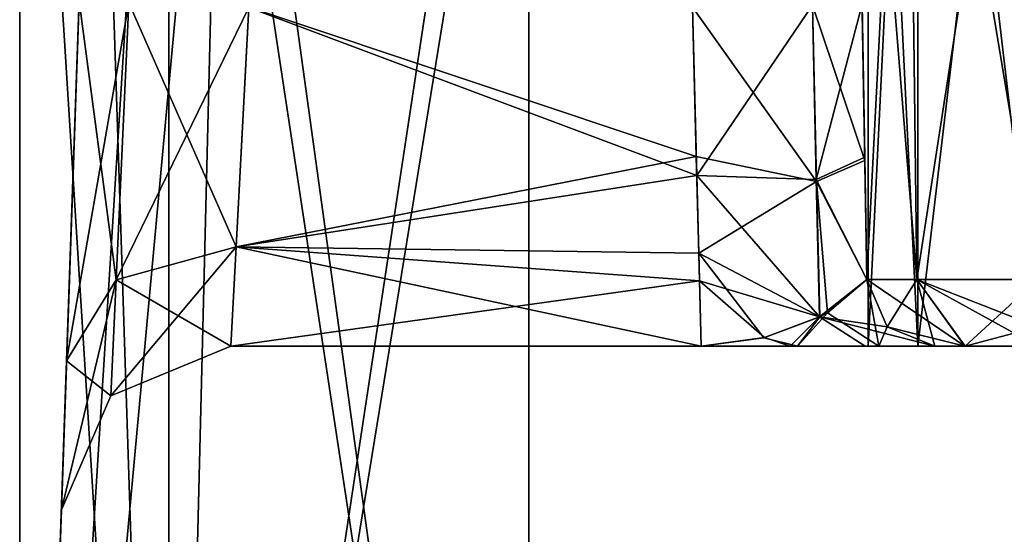
# Model space of a CAD drawing. Units: millimetres. Extents: x -119 to 119, y -145 to -45.
# Drawn here: x -118 to -115, y -138 to -136 of the extents above; entities that cross this region are included whole.
import ezdxf

# ---------------------------------------------------------------- set-up
doc = ezdxf.new("R2010")
doc.units = ezdxf.units.MM
doc.header["$LTSCALE"] = 72.427984
for name, color, linetype in [('3549', 7, 'CONTINUOUS'), ('3692', 7, 'CONTINUOUS'), ('3693', 7, 'CONTINUOUS'), ('3694', 7, 'CONTINUOUS'), ('3697', 7, 'CONTINUOUS'), ('3701', 7, 'CONTINUOUS'), ('3702', 7, 'CONTINUOUS'), ('3703', 7, 'CONTINUOUS'), ('3704', 7, 'CONTINUOUS'), ('4784', 7, 'CONTINUOUS'), ('4785', 7, 'CONTINUOUS'), ('4802', 7, 'CONTINUOUS'), ('4803', 7, 'CONTINUOUS'), ('4804', 7, 'CONTINUOUS'), ('4826', 7, 'CONTINUOUS'), ('4827', 7, 'CONTINUOUS'), ('4842', 7, 'CONTINUOUS'), ('4843', 7, 'CONTINUOUS'), ('4844', 7, 'CONTINUOUS'), ('4845', 7, 'CONTINUOUS'), ('4846', 7, 'CONTINUOUS'), ('4847', 7, 'CONTINUOUS'), ('5109', 7, 'CONTINUOUS'), ('5110', 7, 'CONTINUOUS'), ('5111', 7, 'CONTINUOUS'), ('5114', 7, 'CONTINUOUS'), ('5115', 7, 'CONTINUOUS'), ('5119', 7, 'CONTINUOUS'), ('5121', 7, 'CONTINUOUS'), ('5124', 7, 'CONTINUOUS'), ('5184', 7, 'CONTINUOUS')]:
    doc.layers.add(name, color=color, linetype=linetype)

msp = doc.modelspace()

# ---------------------------------------------------------------- linework, layer by layer
at = {"layer": '3549', "color": 141, "linetype": 'Continuous', "true_color": 0xadcfff}
for points in [[(-117.3775, -137.0278, 162.5278), (-115.9913, -137.0278, 162.5278), (-117.3775, -137.0278, 161.5278), (-117.3775, -137.0278, 162.5278)], [(-117.3775, -137.0278, 161.5278), (-115.9913, -137.0278, 162.5278), (-115.9913, -137.0278, 161.5278), (-117.3775, -137.0278, 161.5278)], [(-115.9913, -137.0278, 162.5278), (-115.7079, -137.0278, 162.8457), (-115.9913, -137.0278, 161.5278), (-115.9913, -137.0278, 162.5278)], [(-115.9913, -137.0278, 161.5278), (-115.7079, -137.0278, 162.8457), (-115.7293, -137.0278, 161.2359), (-115.9913, -137.0278, 161.5278)], [(-115.7293, -137.0278, 161.2359), (-115.7079, -137.0278, 162.8457), (-115.508, -137.0278, 160.93), (-115.7293, -137.0278, 161.2359)], [(-115.7079, -137.0278, 162.8457), (-115.4679, -137.0278, 163.1958), (-115.508, -137.0278, 160.93), (-115.7079, -137.0278, 162.8457)], [(-115.3035, -137.0278, 163.7889), (-115.3035, -137.0278, 160.2667), (-115.508, -137.0278, 160.93), (-115.3035, -137.0278, 163.7889)], [(-115.4679, -137.0278, 163.1958), (-115.3035, -137.0278, 163.7889), (-115.508, -137.0278, 160.93), (-115.4679, -137.0278, 163.1958)], [(-115.3035, -137.0278, 61.0278), (-115.3035, -137.0278, 160.2667), (-115.2137, -137.0278, 207.2425), (-115.3035, -137.0278, 61.0278)], [(-115.2137, -137.0278, 207.2425), (-115.3035, -137.0278, 160.2667), (-115.3035, -137.0278, 163.7889), (-115.2137, -137.0278, 207.2425)], [(-115.2147, -137.0278, 60.8141), (-115.3035, -137.0278, 61.0278), (-115.2137, -137.0278, 207.2425), (-115.2147, -137.0278, 60.8141)], [(-115.3035, -137.0278, 207.0278), (-115.2137, -137.0278, 207.2425), (-115.3035, -137.0278, 163.7889), (-115.3035, -137.0278, 207.0278)], [(-115, -137.0278, 60.7243), (-115.2147, -137.0278, 60.8141), (-115, -137.0278, 207.3313), (-115, -137.0278, 60.7243)], [(-115, -137.0278, 207.3313), (-115.2147, -137.0278, 60.8141), (-115.2137, -137.0278, 207.2425), (-115, -137.0278, 207.3313)]]:
    msp.add_3dface(points, dxfattribs=at)
at = {"layer": '3692', "color": 141, "linetype": 'Continuous', "true_color": 0xadcfff}
for points in [[(-115.5438, -134.5191, 61.0278), (-115.5034, -136.8313, 61.0278), (-115.356, -136.8313, 60.6718), (-115.5438, -134.5191, 61.0278)], [(-115.5438, -134.5191, 61.0278), (-115.356, -136.8313, 60.6718), (-115.3845, -134.5191, 60.6433), (-115.5438, -134.5191, 61.0278)], [(-115, -136.8313, 60.5244), (-115, -134.5191, 60.484), (-115.3845, -134.5191, 60.6433), (-115, -136.8313, 60.5244)], [(-115.356, -136.8313, 60.6718), (-115, -136.8313, 60.5244), (-115.3845, -134.5191, 60.6433), (-115.356, -136.8313, 60.6718)]]:
    msp.add_3dface(points, dxfattribs=at)
at = {"layer": '3693', "color": 141, "linetype": 'Continuous', "true_color": 0xadcfff}
for points in [[(-115.5176, -136.0191, 160.0278), (-115.5034, -136.8313, 61.0278), (-115.5438, -134.5191, 160.0278), (-115.5176, -136.0191, 160.0278)], [(-115.5438, -134.5191, 160.0278), (-115.5034, -136.8313, 61.0278), (-115.5438, -134.5191, 61.0278), (-115.5438, -134.5191, 160.0278)], [(-115.5034, -136.8313, 207.0278), (-115.5034, -136.8313, 163.7889), (-115.5438, -134.5191, 207.0278), (-115.5034, -136.8313, 207.0278)], [(-115.5438, -134.5191, 207.0278), (-115.5034, -136.8313, 163.7889), (-115.5096, -136.4798, 163.9553), (-115.5438, -134.5191, 207.0278)], [(-115.5176, -136.0191, 164.0278), (-115.5438, -134.5191, 207.0278), (-115.5096, -136.4798, 163.9553), (-115.5176, -136.0191, 164.0278)], [(-115.5097, -136.4703, 160.0972), (-115.5034, -136.8313, 61.0278), (-115.5176, -136.0191, 160.0278), (-115.5097, -136.4703, 160.0972)], [(-115.5034, -136.8313, 160.2667), (-115.5034, -136.8313, 61.0278), (-115.5097, -136.4703, 160.0972), (-115.5034, -136.8313, 160.2667)]]:
    msp.add_3dface(points, dxfattribs=at)
at = {"layer": '3694', "color": 141, "linetype": 'Continuous', "true_color": 0xadcfff}
for points in [[(-115.5034, -136.8313, 207.0278), (-115.5438, -134.5191, 207.0278), (-115.3845, -134.5191, 207.4123), (-115.5034, -136.8313, 207.0278)], [(-115.356, -136.8313, 207.3838), (-115.5034, -136.8313, 207.0278), (-115.3845, -134.5191, 207.4123), (-115.356, -136.8313, 207.3838)], [(-115, -134.5191, 207.5716), (-115.356, -136.8313, 207.3838), (-115.3845, -134.5191, 207.4123), (-115, -134.5191, 207.5716)], [(-115, -134.5191, 207.5716), (-115, -136.8313, 207.5312), (-115.356, -136.8313, 207.3838), (-115, -134.5191, 207.5716)]]:
    msp.add_3dface(points, dxfattribs=at)
at = {"layer": '3697', "color": 141, "linetype": 'Continuous', "true_color": 0xadcfff}
for points in [[(-116.5, -134.5104, 58.2554), (116.5, -134.5104, 58.2554), (-116.5, -141.0278, 58.0278), (-116.5, -134.5104, 58.2554)], [(-116.5, -141.0278, 58.0278), (116.5, -134.5104, 58.2554), (116.5, -141.0278, 58.0278), (-116.5, -141.0278, 58.0278)]]:
    msp.add_3dface(points, dxfattribs=at)
at = {"layer": '3701', "color": 141, "linetype": 'Continuous', "true_color": 0xadcfff}
for points in [[(116.5, -134.5104, 209.8002), (-116.5, -134.5104, 209.8002), (116.5, -141.0278, 210.0278), (116.5, -134.5104, 209.8002)], [(116.5, -141.0278, 210.0278), (-116.5, -134.5104, 209.8002), (-116.5, -141.0278, 210.0278), (116.5, -141.0278, 210.0278)]]:
    msp.add_3dface(points, dxfattribs=at)
at = {"layer": '3702', "color": 141, "linetype": 'Continuous', "true_color": 0xadcfff}
for points in [[(-117.7724, -134.5104, 208.5278), (-118, -141.0278, 208.5278), (-117.5607, -141.0278, 209.5885), (-117.7724, -134.5104, 208.5278)], [(-117.3997, -134.5104, 209.4275), (-117.7724, -134.5104, 208.5278), (-117.5607, -141.0278, 209.5885), (-117.3997, -134.5104, 209.4275)], [(-116.5, -141.0278, 210.0278), (-117.3997, -134.5104, 209.4275), (-117.5607, -141.0278, 209.5885), (-116.5, -141.0278, 210.0278)], [(-116.5, -141.0278, 210.0278), (-116.5, -134.5104, 209.8002), (-117.3997, -134.5104, 209.4275), (-116.5, -141.0278, 210.0278)]]:
    msp.add_3dface(points, dxfattribs=at)
at = {"layer": '3703', "color": 141, "linetype": 'Continuous', "true_color": 0xadcfff}
for points in [[(-117.8772, -137.5104, 161.5278), (-117.7724, -134.5104, 59.5278), (-118, -141.0278, 208.5278), (-117.8772, -137.5104, 161.5278)], [(-118, -141.0278, 208.5278), (-117.7724, -134.5104, 59.5278), (-118, -141.0278, 59.5278), (-118, -141.0278, 208.5278)], [(-117.7724, -134.5104, 164.0278), (-117.8248, -136.0104, 164.0278), (-118, -141.0278, 208.5278), (-117.7724, -134.5104, 164.0278)], [(-117.7724, -134.5104, 208.5278), (-117.7724, -134.5104, 164.0278), (-118, -141.0278, 208.5278), (-117.7724, -134.5104, 208.5278)], [(-117.8618, -137.0715, 160.4681), (-117.7724, -134.5104, 59.5278), (-117.8772, -137.5104, 161.5278), (-117.8618, -137.0715, 160.4681)], [(-117.8248, -136.0104, 160.0278), (-117.7724, -134.5104, 59.5278), (-117.8618, -137.0715, 160.4681), (-117.8248, -136.0104, 160.0278)], [(-117.8248, -136.0104, 164.0278), (-117.8618, -137.0715, 163.5874), (-118, -141.0278, 208.5278), (-117.8248, -136.0104, 164.0278)], [(-117.8618, -137.0715, 163.5874), (-117.8772, -137.5104, 162.5278), (-118, -141.0278, 208.5278), (-117.8618, -137.0715, 163.5874)], [(-117.8772, -137.5104, 162.5278), (-117.8772, -137.5104, 161.5278), (-118, -141.0278, 208.5278), (-117.8772, -137.5104, 162.5278)]]:
    msp.add_3dface(points, dxfattribs=at)
at = {"layer": '3704', "color": 141, "linetype": 'Continuous', "true_color": 0xadcfff}
for points in [[(-118, -141.0278, 59.5278), (-117.7724, -134.5104, 59.5278), (-117.3997, -134.5104, 58.6281), (-118, -141.0278, 59.5278)], [(-118, -141.0278, 59.5278), (-117.3997, -134.5104, 58.6281), (-117.5607, -141.0278, 58.4671), (-118, -141.0278, 59.5278)], [(-116.5, -134.5104, 58.2554), (-116.5, -141.0278, 58.0278), (-117.5607, -141.0278, 58.4671), (-116.5, -134.5104, 58.2554)], [(-117.3997, -134.5104, 58.6281), (-116.5, -134.5104, 58.2554), (-117.5607, -141.0278, 58.4671), (-117.3997, -134.5104, 58.6281)]]:
    msp.add_3dface(points, dxfattribs=at)
at = {"layer": '4784', "color": 141, "linetype": 'Continuous', "true_color": 0xadcfff}
for points in [[(-117.3251, -136.0291, 160.5278), (-117.3621, -136.735, 160.8208), (-116.0045, -136.5248, 160.6601), (-117.3251, -136.0291, 160.5278)], [(-116.0175, -136.0278, 160.5278), (-117.3251, -136.0291, 160.5278), (-116.0045, -136.5248, 160.6601), (-116.0175, -136.0278, 160.5278)], [(-116.0045, -136.5248, 160.6601), (-117.3621, -136.735, 160.8208), (-115.9964, -136.8348, 160.9372), (-116.0045, -136.5248, 160.6601)], [(-117.3621, -136.735, 160.8208), (-117.3775, -137.0278, 161.5278), (-115.9964, -136.8348, 160.9372), (-117.3621, -136.735, 160.8208)], [(-117.3775, -137.0278, 161.5278), (-115.9913, -137.0278, 161.5278), (-115.9964, -136.8348, 160.9372), (-117.3775, -137.0278, 161.5278)]]:
    msp.add_3dface(points, dxfattribs=at)
at = {"layer": '4785', "color": 141, "linetype": 'Continuous', "true_color": 0xadcfff}
for points in [[(-117.3621, -136.7352, 163.2346), (-117.3251, -136.0278, 163.5278), (-116.006, -136.4686, 163.4254), (-117.3621, -136.7352, 163.2346)], [(-117.3251, -136.0278, 163.5278), (-116.0175, -136.0278, 163.5278), (-116.006, -136.4686, 163.4254), (-117.3251, -136.0278, 163.5278)], [(-115.9985, -136.7538, 163.2155), (-117.3621, -136.7352, 163.2346), (-116.006, -136.4686, 163.4254), (-115.9985, -136.7538, 163.2155)], [(-115.9913, -137.0278, 162.5278), (-117.3775, -137.0278, 162.5278), (-117.3621, -136.7352, 163.2346), (-115.9913, -137.0278, 162.5278)], [(-115.9913, -137.0278, 162.5278), (-117.3621, -136.7352, 163.2346), (-115.9985, -136.7538, 163.2155), (-115.9913, -137.0278, 162.5278)]]:
    msp.add_3dface(points, dxfattribs=at)
at = {"layer": '4802', "color": 141, "linetype": 'Continuous', "true_color": 0xadcfff}
for points in [[(-117.8618, -137.0715, 163.5874), (-117.8248, -136.0104, 164.0278), (-117.7155, -136.8321, 163.3448), (-117.8618, -137.0715, 163.5874)], [(-117.8248, -136.0104, 164.0278), (-117.6784, -136.0155, 163.6742), (-117.7155, -136.8321, 163.3448), (-117.8248, -136.0104, 164.0278)], [(-117.6784, -136.0155, 163.6742), (-117.3621, -136.7352, 163.2346), (-117.7155, -136.8321, 163.3448), (-117.6784, -136.0155, 163.6742)], [(-117.3251, -136.0278, 163.5278), (-117.3621, -136.7352, 163.2346), (-117.6784, -136.0155, 163.6742), (-117.3251, -136.0278, 163.5278)], [(-117.3621, -136.7352, 163.2346), (-117.3775, -137.0278, 162.5278), (-117.7155, -136.8321, 163.3448), (-117.3621, -136.7352, 163.2346)], [(-117.731, -137.1742, 162.5278), (-117.8618, -137.0715, 163.5874), (-117.7155, -136.8321, 163.3448), (-117.731, -137.1742, 162.5278)], [(-117.3775, -137.0278, 162.5278), (-117.731, -137.1742, 162.5278), (-117.7155, -136.8321, 163.3448), (-117.3775, -137.0278, 162.5278)], [(-117.8772, -137.5104, 162.5278), (-117.8618, -137.0715, 163.5874), (-117.731, -137.1742, 162.5278), (-117.8772, -137.5104, 162.5278)]]:
    msp.add_3dface(points, dxfattribs=at)
at = {"layer": '4803', "color": 141, "linetype": 'Continuous', "true_color": 0xadcfff}
for points in [[(-117.3775, -137.0278, 162.5278), (-117.3775, -137.0278, 161.5278), (-117.731, -137.1742, 161.5278), (-117.3775, -137.0278, 162.5278)], [(-117.3775, -137.0278, 162.5278), (-117.731, -137.1742, 161.5278), (-117.731, -137.1742, 162.5278), (-117.3775, -137.0278, 162.5278)], [(-117.8772, -137.5104, 161.5278), (-117.8772, -137.5104, 162.5278), (-117.731, -137.1742, 162.5278), (-117.8772, -137.5104, 161.5278)], [(-117.731, -137.1742, 161.5278), (-117.8772, -137.5104, 161.5278), (-117.731, -137.1742, 162.5278), (-117.731, -137.1742, 161.5278)]]:
    msp.add_3dface(points, dxfattribs=at)
at = {"layer": '4804', "color": 141, "linetype": 'Continuous', "true_color": 0xadcfff}
for points in [[(-117.8248, -136.0104, 160.0278), (-117.8618, -137.0715, 160.4681), (-117.6784, -136.0155, 160.3814), (-117.8248, -136.0104, 160.0278)], [(-117.6784, -136.0155, 160.3814), (-117.8618, -137.0715, 160.4681), (-117.7155, -136.8321, 160.7108), (-117.6784, -136.0155, 160.3814)], [(-117.3251, -136.0291, 160.5278), (-117.6784, -136.0155, 160.3814), (-117.7155, -136.8321, 160.7108), (-117.3251, -136.0291, 160.5278)], [(-117.3621, -136.735, 160.8208), (-117.3251, -136.0291, 160.5278), (-117.7155, -136.8321, 160.7108), (-117.3621, -136.735, 160.8208)], [(-117.3775, -137.0278, 161.5278), (-117.3621, -136.735, 160.8208), (-117.731, -137.1742, 161.5278), (-117.3775, -137.0278, 161.5278)], [(-117.731, -137.1742, 161.5278), (-117.3621, -136.735, 160.8208), (-117.7155, -136.8321, 160.7108), (-117.731, -137.1742, 161.5278)], [(-117.8618, -137.0715, 160.4681), (-117.8772, -137.5104, 161.5278), (-117.7155, -136.8321, 160.7108), (-117.8618, -137.0715, 160.4681)], [(-117.8772, -137.5104, 161.5278), (-117.731, -137.1742, 161.5278), (-117.7155, -136.8321, 160.7108), (-117.8772, -137.5104, 161.5278)]]:
    msp.add_3dface(points, dxfattribs=at)
at = {"layer": '4826', "color": 141, "linetype": 'Continuous', "true_color": 0xadcfff}
for points in [[(-116.0175, -136.0278, 160.5278), (-116.0045, -136.5248, 160.6601), (-115.664, -136.0216, 160.3814), (-116.0175, -136.0278, 160.5278)], [(-115.664, -136.0216, 160.3814), (-116.0045, -136.5248, 160.6601), (-115.6523, -136.5364, 160.5004), (-115.664, -136.0216, 160.3814)], [(-115.5176, -136.0191, 160.0278), (-115.664, -136.0216, 160.3814), (-115.6523, -136.5364, 160.5004), (-115.5176, -136.0191, 160.0278)], [(-115.5097, -136.4703, 160.0972), (-115.5176, -136.0191, 160.0278), (-115.6523, -136.5364, 160.5004), (-115.5097, -136.4703, 160.0972)], [(-115.5034, -136.8313, 160.2667), (-115.5097, -136.4703, 160.0972), (-115.6523, -136.5364, 160.5004), (-115.5034, -136.8313, 160.2667)], [(-116.0045, -136.5248, 160.6601), (-115.9964, -136.8348, 160.9372), (-115.6431, -136.9417, 160.8357), (-116.0045, -136.5248, 160.6601)], [(-116.0045, -136.5248, 160.6601), (-115.6431, -136.9417, 160.8357), (-115.6523, -136.5364, 160.5004), (-116.0045, -136.5248, 160.6601)], [(-115.6431, -136.9417, 160.8357), (-115.5034, -136.8313, 160.2667), (-115.6523, -136.5364, 160.5004), (-115.6431, -136.9417, 160.8357)], [(-115.9964, -136.8348, 160.9372), (-115.9913, -137.0278, 161.5278), (-115.8046, -137.0021, 161.1733), (-115.9964, -136.8348, 160.9372)], [(-115.6431, -136.9417, 160.8357), (-115.9964, -136.8348, 160.9372), (-115.8046, -137.0021, 161.1733), (-115.6431, -136.9417, 160.8357)]]:
    msp.add_3dface(points, dxfattribs=at)
at = {"layer": '4827', "color": 141, "linetype": 'Continuous', "true_color": 0xadcfff}
for points in [[(-115.6522, -136.5417, 163.5526), (-116.0175, -136.0278, 163.5278), (-115.664, -136.0216, 163.6742), (-115.6522, -136.5417, 163.5526)], [(-116.006, -136.4686, 163.4254), (-116.0175, -136.0278, 163.5278), (-115.6522, -136.5417, 163.5526), (-116.006, -136.4686, 163.4254)], [(-115.5176, -136.0191, 164.0278), (-115.5096, -136.4798, 163.9553), (-115.664, -136.0216, 163.6742), (-115.5176, -136.0191, 164.0278)], [(-115.5096, -136.4798, 163.9553), (-115.6522, -136.5417, 163.5526), (-115.664, -136.0216, 163.6742), (-115.5096, -136.4798, 163.9553)], [(-115.9985, -136.7538, 163.2155), (-116.006, -136.4686, 163.4254), (-115.6522, -136.5417, 163.5526), (-115.9985, -136.7538, 163.2155)], [(-115.5096, -136.4798, 163.9553), (-115.5034, -136.8313, 163.7889), (-115.6522, -136.5417, 163.5526), (-115.5096, -136.4798, 163.9553)], [(-115.6423, -136.9413, 163.2219), (-115.9985, -136.7538, 163.2155), (-115.6522, -136.5417, 163.5526), (-115.6423, -136.9413, 163.2219)], [(-115.6522, -136.5417, 163.5526), (-115.5034, -136.8313, 163.7889), (-115.6191, -136.9298, 163.2777), (-115.6522, -136.5417, 163.5526)], [(-115.6423, -136.9413, 163.2219), (-115.6522, -136.5417, 163.5526), (-115.6191, -136.9298, 163.2777), (-115.6423, -136.9413, 163.2219)], [(-115.9913, -137.0278, 162.5278), (-115.9985, -136.7538, 163.2155), (-115.8066, -137.0027, 162.8783), (-115.9913, -137.0278, 162.5278)], [(-115.8066, -137.0027, 162.8783), (-115.9985, -136.7538, 163.2155), (-115.6423, -136.9413, 163.2219), (-115.8066, -137.0027, 162.8783)]]:
    msp.add_3dface(points, dxfattribs=at)
at = {"layer": '4842', "color": 141, "linetype": 'Continuous', "true_color": 0xadcfff}
for points in [[(-115.5034, -136.8313, 61.0278), (-115.2147, -137.0278, 60.8141), (-115.356, -136.8313, 60.6718), (-115.5034, -136.8313, 61.0278)], [(-115.2147, -137.0278, 60.8141), (-115.5034, -136.8313, 61.0278), (-115.4436, -136.9705, 61.0278), (-115.2147, -137.0278, 60.8141)], [(-115.2147, -137.0278, 60.8141), (-115, -137.0278, 60.7243), (-115.356, -136.8313, 60.6718), (-115.2147, -137.0278, 60.8141)], [(-115.356, -136.8313, 60.6718), (-115, -137.0278, 60.7243), (-115, -136.9705, 60.5842), (-115.356, -136.8313, 60.6718)], [(-115, -136.8313, 60.5244), (-115.356, -136.8313, 60.6718), (-115, -136.9705, 60.5842), (-115, -136.8313, 60.5244)], [(-115.3035, -137.0278, 61.0278), (-115.2147, -137.0278, 60.8141), (-115.4436, -136.9705, 61.0278), (-115.3035, -137.0278, 61.0278)]]:
    msp.add_3dface(points, dxfattribs=at)
at = {"layer": '4843', "color": 141, "linetype": 'Continuous', "true_color": 0xadcfff}
for points in [[(-115.5034, -136.8313, 61.0278), (-115.5034, -136.8313, 160.2667), (-115.4436, -136.9705, 61.0278), (-115.5034, -136.8313, 61.0278)], [(-115.5034, -136.8313, 160.2667), (-115.4436, -136.9705, 160.2667), (-115.4436, -136.9705, 61.0278), (-115.5034, -136.8313, 160.2667)], [(-115.3035, -137.0278, 160.2667), (-115.3035, -137.0278, 61.0278), (-115.4436, -136.9705, 61.0278), (-115.3035, -137.0278, 160.2667)], [(-115.4436, -136.9705, 160.2667), (-115.3035, -137.0278, 160.2667), (-115.4436, -136.9705, 61.0278), (-115.4436, -136.9705, 160.2667)]]:
    msp.add_3dface(points, dxfattribs=at)
at = {"layer": '4844', "color": 141, "linetype": 'Continuous', "true_color": 0xadcfff}
for points in [[(-115.5034, -136.8313, 160.2667), (-115.6431, -136.9417, 160.8357), (-115.4436, -136.9705, 160.2667), (-115.5034, -136.8313, 160.2667)], [(-115.7293, -137.0278, 161.2359), (-115.6431, -136.9417, 160.8357), (-115.8046, -137.0021, 161.1733), (-115.7293, -137.0278, 161.2359)], [(-115.7293, -137.0278, 161.2359), (-115.508, -137.0278, 160.93), (-115.6431, -136.9417, 160.8357), (-115.7293, -137.0278, 161.2359)], [(-115.508, -137.0278, 160.93), (-115.3035, -137.0278, 160.2667), (-115.6431, -136.9417, 160.8357), (-115.508, -137.0278, 160.93)], [(-115.6431, -136.9417, 160.8357), (-115.3035, -137.0278, 160.2667), (-115.4436, -136.9705, 160.2667), (-115.6431, -136.9417, 160.8357)], [(-115.9913, -137.0278, 161.5278), (-115.7293, -137.0278, 161.2359), (-115.8046, -137.0021, 161.1733), (-115.9913, -137.0278, 161.5278)]]:
    msp.add_3dface(points, dxfattribs=at)
at = {"layer": '4845', "color": 141, "linetype": 'Continuous', "true_color": 0xadcfff}
for points in [[(-115.5034, -136.8313, 163.7889), (-115.4679, -137.0278, 163.1958), (-115.6191, -136.9298, 163.2777), (-115.5034, -136.8313, 163.7889)], [(-115.4679, -137.0278, 163.1958), (-115.5034, -136.8313, 163.7889), (-115.4436, -136.9705, 163.7889), (-115.4679, -137.0278, 163.1958)], [(-115.4679, -137.0278, 163.1958), (-115.7079, -137.0278, 162.8457), (-115.6191, -136.9298, 163.2777), (-115.4679, -137.0278, 163.1958)], [(-115.7079, -137.0278, 162.8457), (-115.6423, -136.9413, 163.2219), (-115.6191, -136.9298, 163.2777), (-115.7079, -137.0278, 162.8457)], [(-115.7079, -137.0278, 162.8457), (-115.8066, -137.0027, 162.8783), (-115.6423, -136.9413, 163.2219), (-115.7079, -137.0278, 162.8457)], [(-115.3035, -137.0278, 163.7889), (-115.4679, -137.0278, 163.1958), (-115.4436, -136.9705, 163.7889), (-115.3035, -137.0278, 163.7889)], [(-115.7079, -137.0278, 162.8457), (-115.9913, -137.0278, 162.5278), (-115.8066, -137.0027, 162.8783), (-115.7079, -137.0278, 162.8457)]]:
    msp.add_3dface(points, dxfattribs=at)
at = {"layer": '4846', "color": 141, "linetype": 'Continuous', "true_color": 0xadcfff}
for points in [[(-115.5034, -136.8313, 163.7889), (-115.5034, -136.8313, 207.0278), (-115.4436, -136.9705, 207.0278), (-115.5034, -136.8313, 163.7889)], [(-115.5034, -136.8313, 163.7889), (-115.4436, -136.9705, 207.0278), (-115.4436, -136.9705, 163.7889), (-115.5034, -136.8313, 163.7889)], [(-115.3035, -137.0278, 207.0278), (-115.3035, -137.0278, 163.7889), (-115.4436, -136.9705, 163.7889), (-115.3035, -137.0278, 207.0278)], [(-115.4436, -136.9705, 207.0278), (-115.3035, -137.0278, 207.0278), (-115.4436, -136.9705, 163.7889), (-115.4436, -136.9705, 207.0278)]]:
    msp.add_3dface(points, dxfattribs=at)
at = {"layer": '4847', "color": 141, "linetype": 'Continuous', "true_color": 0xadcfff}
for points in [[(-115.5034, -136.8313, 207.0278), (-115.356, -136.8313, 207.3838), (-115.4436, -136.9705, 207.0278), (-115.5034, -136.8313, 207.0278)], [(-115.356, -136.8313, 207.3838), (-115.3035, -137.0278, 207.0278), (-115.4436, -136.9705, 207.0278), (-115.356, -136.8313, 207.3838)], [(-115.2137, -137.0278, 207.2425), (-115.3035, -137.0278, 207.0278), (-115.356, -136.8313, 207.3838), (-115.2137, -137.0278, 207.2425)], [(-115, -136.8313, 207.5312), (-115.2137, -137.0278, 207.2425), (-115.356, -136.8313, 207.3838), (-115, -136.8313, 207.5312)], [(-115.2137, -137.0278, 207.2425), (-115, -136.8313, 207.5312), (-115, -136.9705, 207.4714), (-115.2137, -137.0278, 207.2425)], [(-115, -137.0278, 207.3313), (-115.2137, -137.0278, 207.2425), (-115, -136.9705, 207.4714), (-115, -137.0278, 207.3313)]]:
    msp.add_3dface(points, dxfattribs=at)
at = {"layer": '5109', "color": 141, "linetype": 'Continuous', "true_color": 0xadcfff}
for points in [[(116.5, -134.0278, 210.0278), (-116.5, -134.0278, 210.0278), (116.5, -141.0278, 210.0278), (116.5, -134.0278, 210.0278)], [(-116.5, -134.0278, 210.0278), (-116.5, -141.0278, 210.0278), (116.5, -141.0278, 210.0278), (-116.5, -134.0278, 210.0278)]]:
    msp.add_3dface(points, dxfattribs=at)
at = {"layer": '5110', "color": 141, "linetype": 'Continuous', "true_color": 0xadcfff}
for points in [[(-118, -134.0278, 208.5278), (-118, -134.0278, 59.5278), (-118, -141.0278, 208.5278), (-118, -134.0278, 208.5278)], [(-118, -134.0278, 59.5278), (-118, -141.0278, 59.5278), (-118, -141.0278, 208.5278), (-118, -134.0278, 59.5278)]]:
    msp.add_3dface(points, dxfattribs=at)
at = {"layer": '5111', "color": 141, "linetype": 'Continuous', "true_color": 0xadcfff}
for points in [[(-116.5, -134.0278, 58.0278), (116.5, -134.0278, 58.0278), (-116.5, -141.0278, 58.0278), (-116.5, -134.0278, 58.0278)], [(116.5, -134.0278, 58.0278), (116.5, -141.0278, 58.0278), (-116.5, -141.0278, 58.0278), (116.5, -134.0278, 58.0278)]]:
    msp.add_3dface(points, dxfattribs=at)
at = {"layer": '5114', "color": 141, "linetype": 'Continuous', "true_color": 0xadcfff}
for points in [[(-117.5607, -134.0278, 209.5885), (-118, -134.0278, 208.5278), (-117.5607, -141.0278, 209.5885), (-117.5607, -134.0278, 209.5885)], [(-118, -134.0278, 208.5278), (-118, -141.0278, 208.5278), (-117.5607, -141.0278, 209.5885), (-118, -134.0278, 208.5278)], [(-116.5, -134.0278, 210.0278), (-117.5607, -134.0278, 209.5885), (-116.5, -141.0278, 210.0278), (-116.5, -134.0278, 210.0278)], [(-117.5607, -134.0278, 209.5885), (-117.5607, -141.0278, 209.5885), (-116.5, -141.0278, 210.0278), (-117.5607, -134.0278, 209.5885)]]:
    msp.add_3dface(points, dxfattribs=at)
at = {"layer": '5115', "color": 141, "linetype": 'Continuous', "true_color": 0xadcfff}
for points in [[(-118, -134.0278, 59.5278), (-117.5607, -134.0278, 58.4671), (-118, -141.0278, 59.5278), (-118, -134.0278, 59.5278)], [(-117.5607, -134.0278, 58.4671), (-117.5607, -141.0278, 58.4671), (-118, -141.0278, 59.5278), (-117.5607, -134.0278, 58.4671)], [(-117.5607, -134.0278, 58.4671), (-116.5, -134.0278, 58.0278), (-117.5607, -141.0278, 58.4671), (-117.5607, -134.0278, 58.4671)], [(-116.5, -134.0278, 58.0278), (-116.5, -141.0278, 58.0278), (-117.5607, -141.0278, 58.4671), (-116.5, -134.0278, 58.0278)]]:
    msp.add_3dface(points, dxfattribs=at)
at = {"layer": '5119', "color": 141, "linetype": 'Continuous', "true_color": 0xadcfff}
for points in [[(-115.5, -134.0278, 61.0278), (-115.5, -134.0278, 207.0278), (-115.5, -137.0278, 61.0278), (-115.5, -134.0278, 61.0278)], [(-115.5, -137.0278, 61.0278), (-115.5, -134.0278, 207.0278), (-115.5, -137.0278, 207.0278), (-115.5, -137.0278, 61.0278)]]:
    msp.add_3dface(points, dxfattribs=at)
at = {"layer": '5121', "color": 141, "linetype": 'Continuous', "true_color": 0xadcfff}
for points in [[(-115.5, -134.0278, 207.0278), (-115.3536, -134.0278, 207.3814), (-115.5, -137.0278, 207.0278), (-115.5, -134.0278, 207.0278)], [(-115.5, -137.0278, 207.0278), (-115.3536, -134.0278, 207.3814), (-115.3536, -137.0278, 207.3814), (-115.5, -137.0278, 207.0278)], [(-115.3536, -134.0278, 207.3814), (-115, -134.0278, 207.5278), (-115.3536, -137.0278, 207.3814), (-115.3536, -134.0278, 207.3814)], [(-115, -134.0278, 207.5278), (-115, -137.0278, 207.5278), (-115.3536, -137.0278, 207.3814), (-115, -134.0278, 207.5278)]]:
    msp.add_3dface(points, dxfattribs=at)
at = {"layer": '5124', "color": 141, "linetype": 'Continuous', "true_color": 0xadcfff}
for points in [[(-115.3536, -134.0278, 60.6742), (-115.5, -134.0278, 61.0278), (-115.3536, -137.0278, 60.6742), (-115.3536, -134.0278, 60.6742)], [(-115.5, -134.0278, 61.0278), (-115.5, -137.0278, 61.0278), (-115.3536, -137.0278, 60.6742), (-115.5, -134.0278, 61.0278)], [(-115, -134.0278, 60.5278), (-115.3536, -134.0278, 60.6742), (-115, -137.0278, 60.5278), (-115, -134.0278, 60.5278)], [(-115, -137.0278, 60.5278), (-115.3536, -134.0278, 60.6742), (-115.3536, -137.0278, 60.6742), (-115, -137.0278, 60.5278)]]:
    msp.add_3dface(points, dxfattribs=at)
at = {"layer": '5184', "color": 141, "linetype": 'Continuous', "true_color": 0xadcfff}
for points in [[(-115.5, -137.0278, 61.0278), (-115.5, -137.0278, 207.0278), (-115.3536, -137.0278, 207.3814), (-115.5, -137.0278, 61.0278)], [(-115.5, -137.0278, 61.0278), (-115.3536, -137.0278, 207.3814), (-115.3536, -137.0278, 60.6742), (-115.5, -137.0278, 61.0278)], [(-115, -137.0278, 207.5278), (-115, -137.0278, 60.5278), (-115.3536, -137.0278, 60.6742), (-115, -137.0278, 207.5278)], [(-115.3536, -137.0278, 207.3814), (-115, -137.0278, 207.5278), (-115.3536, -137.0278, 60.6742), (-115.3536, -137.0278, 207.3814)]]:
    msp.add_3dface(points, dxfattribs=at)

doc.saveas('drawing.dxf')
